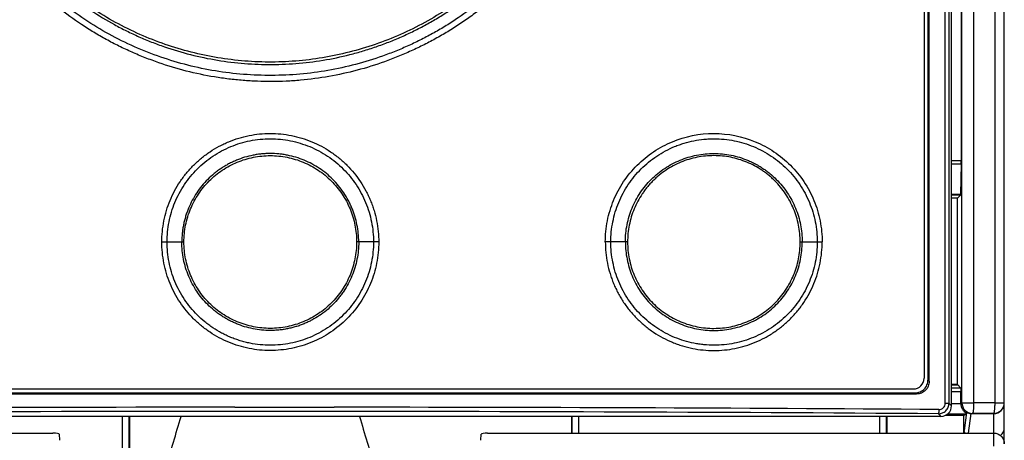
# Model space of a CAD drawing. Units: millimetres. Extents: x 0 to 841, y 0 to 594.
# Drawn here: x 148 to 171, y 452 to 462 of the extents above; entities that cross this region are included whole.
import ezdxf

# ---------------------------------------------------------------- set-up
doc = ezdxf.new("R2010")
doc.units = ezdxf.units.MM
doc.header["$LTSCALE"] = 46.255
doc.layers.get('0').update_dxf_attribs({"linetype": 'CONTINUOUS'})

msp = doc.modelspace()

# ---------------------------------------------------------------- linework, layer by layer
at = {"color": 7, "linetype": 'CONTINUOUS'}
for p, q in [((169.7365, 452.8133), (169.7365, 494.8142)), ((169.1791, 494.2045), (169.1791, 453.423)), ((169.2083, 453.3935), (169.2083, 494.234)), ((169.8872, 453.3138), (169.7365, 453.3138)), ((169.9527, 453.2417), (169.8872, 453.3131)), ((168.9085, 453.0917), (138.3131, 453.0917)), ((138.3431, 453.1212), (168.8798, 453.1212)), ((168.8798, 453.1212), (168.9082, 453.093)), ((168.9094, 453.0917), (168.9085, 453.0917)), ((169.7365, 453.3072), (169.8872, 453.3072)), ((169.8872, 453.3072), (169.9527, 453.2417)), ((169.4869, 452.5638), (137.736, 452.5638)), ((133.7365, 452.1688), (148.4671, 452.1688)), ((158.7558, 452.1688), (170.7365, 452.1688)), ((148.6171, 452.1425), (148.6243, 451.9976)), ((158.5986, 451.9976), (158.6058, 452.1425))]:
    msp.add_line(p, q, dxfattribs=at)
at = {"color": 9, "linetype": 'CONTINUOUS'}
for p, q in [((169.9816, 452.8836), (169.9816, 494.8138)), ((170.2613, 452.8834), (170.2613, 494.8138)), ((170.7671, 452.8831), (170.7671, 494.8138)), ((169.5874, 452.874), (169.5874, 494.7535)), ((169.6758, 494.7535), (169.6758, 452.874)), ((169.7365, 458.6131), (169.9675, 458.6131)), ((169.9668, 458.5337), (169.7365, 458.5337)), ((169.7365, 457.8164), (169.9505, 457.8164)), ((169.9494, 457.7957), (169.7365, 457.7957)), ((151.0449, 456.6888), (151.5683, 456.6888)), ((156.178, 456.6888), (155.6546, 456.6888)), ((162.0692, 456.6888), (161.5425, 456.6888)), ((166.1558, 456.6888), (166.6751, 456.6888)), ((169.2083, 453.3935), (169.1791, 453.423)), ((168.9082, 453.093), (168.9094, 453.0917)), ((169.7365, 453.2417), (169.9527, 453.2417)), ((169.9544, 453.1417), (169.7365, 453.1417)), ((169.5874, 452.874), (169.6758, 452.874)), ((169.7365, 452.8133), (169.6758, 452.874)), ((169.9816, 452.8836), (170.2613, 452.8836)), ((170.7671, 452.8831), (170.9865, 452.8831)), ((152.7707, 452.7801), (153.9949, 452.78)), ((153.9949, 452.78), (155.1241, 452.7798)), ((169.4252, 452.6255), (169.4869, 452.5638)), ((170.0836, 452.6179), (169.6419, 452.6179)), ((170.095, 452.6523), (170.0348, 452.2286)), ((170.2224, 452.629), (170.2316, 452.6337)), ((170.2316, 452.6337), (170.7365, 452.6331)), ((170.7365, 451.8619), (170.7365, 452.6331)), ((150.1141, 451.7356), (150.1141, 452.5638)), ((150.264, 452.5638), (150.264, 451.6579)), ((160.7589, 452.1688), (160.7589, 452.5638)), ((160.9089, 452.5638), (160.9089, 452.1688)), ((168.0391, 452.1688), (168.0391, 452.5638)), ((168.189, 452.5638), (168.189, 452.1688)), ((170.0348, 452.1688), (170.0348, 452.2286))]:
    msp.add_line(p, q, dxfattribs=at)
at = {"color": 6, "linetype": 'CONTINUOUS'}
for p, q in [((170.9865, 451.9161), (170.9865, 494.8138)), ((169.0865, 494.1638), (169.0865, 453.4638)), ((169.9675, 486.9655), (169.9675, 458.6131)), ((169.9668, 458.5337), (169.9505, 457.8164)), ((169.9494, 457.7957), (169.8806, 457.7269)), ((169.8806, 457.7269), (169.7365, 457.7269)), ((169.8806, 453.3138), (169.8806, 457.7269)), ((138.3865, 453.2138), (168.8365, 453.2138)), ((169.9544, 452.8689), (169.9544, 453.1417)), ((169.7365, 452.8689), (169.9544, 452.8689)), ((169.9816, 452.8836), (169.9544, 452.8689)), ((170.7671, 452.8834), (170.2613, 452.8834)), ((170.0208, 452.5864), (170.0836, 452.6179)), ((170.0857, 452.6476), (170.095, 452.6523)), ((170.1396, 452.1688), (170.2059, 452.6296)), ((170.7365, 452.629), (170.2224, 452.629)), ((150.2772, 452.5638), (150.2772, 451.6511)), ((160.7458, 452.1688), (160.7458, 452.5638)), ((168.2022, 452.5638), (168.2022, 452.1688)), ((170.0208, 452.5864), (169.59, 452.5864)), ((170.0208, 452.5864), (170.0208, 452.1688))]:
    msp.add_line(p, q, dxfattribs=at)
for centre, radius, start, end in [((168.8365, 453.4638), 0.25, 270, 360), ((170.2087, 452.8698), 0.2544, 180.19769, 180.43931), ((170.7365, 452.879), 0.2499, 269.98372, 359.98362), ((170.2223, 452.8577), 0.2287, 265.87454, 270.00649)]:
    msp.add_arc(centre, radius, start, end, dxfattribs=at)
at = {"color": 9, "linetype": 'CONTINUOUS'}
for centre, radius, start, end in [((170.2317, 452.8837), 0.25, 180.00699, 269.98601), ((170.7365, 452.8831), 0.25, 269.99891, 359.99891), ((153.6587, -1840.5032), 2293.2834, 90.0221856, 90.3965598), ((153.6115, -1827.3645), 2280.0448, 89.60261, 90.39739), ((153.5943, -1828.3917), 2281.172, 89.6020925, 89.9615783)]:
    msp.add_arc(centre, radius, start, end, dxfattribs=at)
at = {"color": 7, "linetype": 'CONTINUOUS'}
for centre, radius, start, end in [((169.4871, 452.8131), 0.2493, 269.95759, 0.04241), ((97.9714, 468.0924), 55.7348, 342.51771, 343.82101), ((211.3714, 468.7338), 57.9495, 196.203952, 197.457418)]:
    msp.add_arc(centre, radius, start, end, dxfattribs=at)
at = {"color": 6, "linetype": 'CONTINUOUS'}
for centre, major_axis, ratio, start_param, end_param in [((169.9657, 458.6131), (0, 0.1), 0.0174551, -2.4869417, -1.5707963), ((169.9494, 457.8957), (0, 0.1), 0.0174551, -3.1241394, -2.4869417), ((170.0836, 452.8679), (0, 0.25), 0.0174551, -3.132866, -2.6485836), ((170.7365, 452.2999), (0, 0.2519), 0.9925462, -2.4364473, -1.5707963)]:
    msp.add_ellipse(centre, major_axis=major_axis, ratio=ratio, start_param=start_param, end_param=end_param, dxfattribs=at)
at = {"color": 7, "linetype": 'CONTINUOUS'}
for centre, start_param, end_param in [((148.4671, 452.1423), 0.0087266, 1.5707963), ((158.7558, 452.1423), 1.5707963, 3.132866)]:
    msp.add_ellipse(centre, major_axis=(0.15, 0), ratio=0.176327, start_param=start_param, end_param=end_param, dxfattribs=at)
at = {"color": 9, "linetype": 'CONTINUOUS'}
for points, knots in [([(158.4045, 462.6421), (158.0717, 462.3728), (157.3581, 461.8909), (156.1841, 461.3566), (155.1438, 461.0803), (154.2936, 460.9678), (153.6505, 460.9367), (153.0072, 460.9611), (152.1557, 461.0649), (151.1126, 461.3305), (149.9332, 461.8528), (149.2148, 462.3275), (148.8793, 462.5934)], [0, 0, 0, 0, 0.1249332, 0.2498944, 0.3748775, 0.4374334, 0.4999932, 0.5625539, 0.6251106, 0.7500986, 0.875065, 1, 1, 1, 1]), ([(148.8442, 462.5482), (149.0133, 462.4141), (149.363, 462.1598), (149.8254, 461.8802), (150.2084, 461.6806), (150.502, 461.5434), (150.8007, 461.4179), (151.2061, 461.2689), (151.7239, 461.114), (152.3587, 460.981), (153.0026, 460.9032), (153.6508, 460.8785), (154.2986, 460.9096), (154.9417, 460.9943), (155.4696, 461.1104), (155.8849, 461.2296), (156.1922, 461.3322), (156.4953, 461.4469), (156.7926, 461.5756), (157.0848, 461.7156), (157.3704, 461.8687), (157.6498, 462.0327), (158.0117, 462.2683), (158.2724, 462.4613), (158.44, 462.5973)], [0, 0, 0, 0, 0.0624835, 0.1249695, 0.1562207, 0.1874721, 0.2187247, 0.2499777, 0.3124734, 0.374973, 0.4374765, 0.4999836, 0.5624922, 0.6249988, 0.6874996, 0.7187553, 0.7500097, 0.7812624, 0.8125149, 0.843766, 0.8750171, 0.9062669, 0.9375169, 1, 1, 1, 1]), ([(158.6833, 462.2752), (158.5951, 462.2038), (158.4155, 462.0649), (158.1375, 461.8684), (157.8511, 461.6842), (157.5566, 461.5133), (157.2552, 461.3549), (156.9484, 461.2072), (156.6356, 461.0726), (156.0002, 460.8292), (155.2277, 460.6264), (154.4402, 460.5209), (153.9871, 460.4901), (153.6466, 460.482), (153.3061, 460.488), (152.966, 460.5078), (152.6271, 460.5418), (151.9537, 460.6395), (151.2905, 460.8098), (150.6524, 461.0462), (150.338, 461.1769), (150.0292, 461.3206), (149.7274, 461.4783), (149.4323, 461.6481), (149.0486, 461.8905), (148.7724, 462.0903), (148.5946, 462.2312)], [0, 0, 0, 0, 0.0312522, 0.062506, 0.0937598, 0.1250138, 0.15627, 0.187527, 0.2187845, 0.2500445, 0.3749516, 0.4374651, 0.4687299, 0.499995, 0.5312603, 0.5625255, 0.5937901, 0.625054, 0.7499646, 0.7812239, 0.812484, 0.8437402, 0.8749975, 0.9062538, 0.9375078, 1, 1, 1, 1]), ([(158.5949, 462.387), (158.4215, 462.2469), (158.1523, 462.0477), (157.778, 461.8052), (157.4887, 461.637), (157.1933, 461.48), (156.8915, 461.3354), (156.5841, 461.2034), (155.9594, 460.9651), (155.2, 460.7672), (154.3154, 460.6504), (153.6461, 460.6201), (152.9769, 460.6453), (152.3119, 460.7258), (151.6563, 460.8631), (150.8015, 461.1191), (149.7772, 461.5709), (149.0315, 462.0674), (148.6822, 462.3438)], [0, 0, 0, 0, 0.0625071, 0.0937685, 0.1250286, 0.1562905, 0.1875533, 0.2188175, 0.2500825, 0.3750134, 0.4375415, 0.5000717, 0.5626038, 0.6251331, 0.6876589, 0.7501801, 0.875094, 1, 1, 1, 1]), ([(151.0449, 456.6888), (151.0449, 456.7727), (151.053, 456.9408), (151.0902, 457.1904), (151.1517, 457.435), (151.2363, 457.6727), (151.3443, 457.9008), (151.4739, 458.1173), (151.6242, 458.3199), (151.7655, 458.4757), (151.8872, 458.5915), (151.9823, 458.6743), (152.0817, 458.7518), (152.2194, 458.848), (152.3633, 458.9352), (152.5136, 459.0103), (152.7436, 459.1128), (153.1076, 459.2231), (153.6114, 459.2727), (154.0319, 459.2315), (154.3576, 459.149), (154.5955, 459.0647), (154.8233, 458.9563), (155.04, 458.8271), (155.2424, 458.6762), (155.4916, 458.4508), (155.7059, 458.1891), (155.8571, 457.9369), (155.9324, 457.7867), (155.9838, 457.6716), (156.0291, 457.5539), (156.0813, 457.3942), (156.1536, 457.1092), (156.178, 456.8565), (156.178, 456.6888)], [0, 0, 0, 0, 0.0312612, 0.0625217, 0.0937828, 0.1250435, 0.1563031, 0.1875637, 0.2188234, 0.2500823, 0.2657177, 0.2813534, 0.2969859, 0.3126217, 0.343882, 0.3595171, 0.3751541, 0.4375988, 0.5000455, 0.5624914, 0.5937512, 0.6250109, 0.6562707, 0.687531, 0.7187914, 0.7500509, 0.8124947, 0.8437536, 0.8593888, 0.8750245, 0.8906575, 0.906293, 0.9375528, 1, 1, 1, 1]), ([(161.5425, 456.6888), (161.5425, 456.7728), (161.5506, 456.9411), (161.5879, 457.191), (161.6495, 457.436), (161.7627, 457.7529), (161.9622, 458.1256), (162.2837, 458.5172), (162.6759, 458.838), (163.2688, 459.1555), (164.1099, 459.3233), (164.9507, 459.1549), (165.5429, 458.8373), (165.9346, 458.5166), (166.2557, 458.1253), (166.455, 457.7527), (166.5682, 457.436), (166.6297, 457.191), (166.667, 456.9411), (166.6751, 456.7728), (166.6751, 456.6888)], [0, 0, 0, 0, 0.0313607, 0.0627196, 0.0940772, 0.1254316, 0.1880519, 0.2506494, 0.3132192, 0.3757574, 0.5001454, 0.624474, 0.6869494, 0.7494544, 0.8119984, 0.8745848, 0.90593, 0.9372824, 0.9686396, 1, 1, 1, 1]), ([(151.1686, 456.6888), (151.1686, 456.7686), (151.1763, 456.9286), (151.2117, 457.166), (151.2703, 457.3988), (151.3778, 457.7), (151.5672, 458.0544), (151.8226, 458.3645), (152.0593, 458.5796), (152.3165, 458.7698), (152.6708, 458.9593), (153.1319, 459.099), (153.6114, 459.1461), (154.0114, 459.1072), (154.3214, 459.0285), (154.5477, 458.9485), (154.7647, 458.8457), (155.0391, 458.6815), (155.3498, 458.4266), (155.6555, 458.0543), (155.8451, 457.7), (155.9527, 457.3988), (156.0307, 457.0887), (156.0543, 456.8483), (156.0543, 456.6888)], [0, 0, 0, 0, 0.0312743, 0.062548, 0.0938221, 0.1250958, 0.187566, 0.2500378, 0.2813123, 0.312585, 0.375057, 0.4375293, 0.5000019, 0.5624745, 0.5937483, 0.6250221, 0.656295, 0.6875686, 0.7500397, 0.8125107, 0.8749817, 0.9062543, 0.9375277, 1, 1, 1, 1]), ([(161.6727, 456.6888), (161.6727, 456.7688), (161.6804, 456.9289), (161.7159, 457.1667), (161.7747, 457.3997), (161.8823, 457.7013), (162.0725, 458.0558), (162.3786, 458.4281), (162.6899, 458.6827), (162.9645, 458.8464), (163.1451, 458.9324), (163.2944, 458.9893), (163.4461, 459.0392), (163.64, 459.0878), (163.8378, 459.1166), (163.9969, 459.1287), (164.1566, 459.1323), (164.3561, 459.122), (164.672, 459.0758), (165.0561, 458.9594), (165.4803, 458.7324), (165.8531, 458.4276), (166.1589, 458.0554), (166.3488, 457.7011), (166.4566, 457.3997), (166.5152, 457.1666), (166.5507, 456.9289), (166.5585, 456.7688), (166.5585, 456.6888)], [0, 0, 0, 0, 0.0313146, 0.0626276, 0.0939385, 0.1252473, 0.1877759, 0.2502803, 0.3127554, 0.3440182, 0.3752697, 0.3908996, 0.4065268, 0.4377632, 0.4689961, 0.4846132, 0.5002303, 0.5314542, 0.5626711, 0.6250363, 0.6874159, 0.7498276, 0.8122771, 0.8747706, 0.9060688, 0.937375, 0.968686, 1, 1, 1, 1]), ([(155.7045, 456.6888), (155.7045, 456.7572), (155.6979, 456.8943), (155.6676, 457.0978), (155.6259, 457.2641), (155.5828, 457.3942), (155.546, 457.4901), (155.5044, 457.5841), (155.4424, 457.7063), (155.3548, 457.8537), (155.2318, 458.0186), (155.0482, 458.2221), (154.7818, 458.4405), (154.4178, 458.6353), (154.121, 458.7249), (153.9188, 458.7604), (153.7828, 458.7769), (153.6457, 458.7839), (153.5088, 458.7801), (153.4062, 458.7732), (153.3043, 458.7601), (153.1693, 458.7367), (153.0029, 458.6953), (152.8415, 458.6372), (152.7161, 458.5821), (152.6245, 458.5355), (152.5352, 458.4846), (152.448, 458.4302), (152.3639, 458.3711), (152.2563, 458.2863), (152.129, 458.1714), (151.991, 458.0188), (151.8683, 457.8536), (151.7628, 457.677), (151.6891, 457.5221), (151.6401, 457.3941), (151.6078, 457.2966), (151.5801, 457.1976), (151.5581, 457.0972), (151.5403, 456.996), (151.523, 456.8601), (151.5186, 456.7572), (151.5184, 456.6888)], [0, 0, 0, 0, 0.0312552, 0.0625099, 0.0937645, 0.1093948, 0.1250266, 0.1406559, 0.1562871, 0.1875383, 0.2187916, 0.2500451, 0.3124787, 0.3749104, 0.437344, 0.452974, 0.4686038, 0.4998547, 0.5154863, 0.5311168, 0.5467465, 0.5623778, 0.5936307, 0.6248878, 0.6405199, 0.6561497, 0.6717849, 0.6874188, 0.7030474, 0.718681, 0.7499377, 0.7811929, 0.812446, 0.843702, 0.8749575, 0.8905887, 0.9062222, 0.9218527, 0.937483, 0.9531175, 0.9687481, 1, 1, 1, 1]), ([(151.5683, 456.6888), (151.5683, 456.7556), (151.5747, 456.8893), (151.6043, 457.0879), (151.6532, 457.2827), (151.7432, 457.5346), (151.9017, 457.8311), (152.1574, 458.1427), (152.469, 458.3985), (152.8245, 458.5884), (153.2103, 458.7054), (153.6114, 458.745), (154.0125, 458.7054), (154.3342, 458.608), (154.576, 458.4934), (154.8056, 458.3561), (155.0655, 458.1427), (155.3212, 457.8312), (155.4797, 457.5346), (155.5697, 457.2827), (155.6186, 457.0879), (155.6482, 456.8893), (155.6546, 456.7556), (155.6546, 456.6888)], [0, 0, 0, 0, 0.03127, 0.0625378, 0.0938116, 0.1250844, 0.1875602, 0.2500488, 0.3125277, 0.3750087, 0.4374806, 0.499952, 0.5624238, 0.6248978, 0.6561749, 0.6874546, 0.7499361, 0.8124311, 0.8749126, 0.906188, 0.9374627, 0.9687295, 1, 1, 1, 1]), ([(162.0168, 456.6888), (162.0168, 456.7573), (162.0234, 456.8946), (162.0538, 457.0983), (162.104, 457.2981), (162.1733, 457.4921), (162.2618, 457.6781), (162.4026, 457.9134), (162.5776, 458.127), (162.7816, 458.3101), (162.9466, 458.4329), (163.123, 458.5388), (163.3707, 458.6557), (163.7001, 458.7552), (164.0424, 458.7889), (164.3158, 458.775), (164.5866, 458.7355), (164.8171, 458.6648), (165.0047, 458.5823), (165.0964, 458.536), (165.1856, 458.4851), (165.2724, 458.4304), (165.3564, 458.3713), (165.4642, 458.2869), (165.5915, 458.1722), (165.7297, 458.0198), (165.8929, 457.7996), (166.0233, 457.5564), (166.1156, 457.2981), (166.1826, 457.032), (166.2028, 456.8257), (166.2028, 456.6888)], [0, 0, 0, 0, 0.0313072, 0.0626124, 0.0939169, 0.1252173, 0.1565147, 0.1878053, 0.2502923, 0.2815647, 0.3128273, 0.3440817, 0.3753291, 0.4377293, 0.5001034, 0.531322, 0.5625388, 0.6249052, 0.6405202, 0.6561361, 0.6717567, 0.6873769, 0.7029968, 0.7186219, 0.7498668, 0.7811219, 0.8123874, 0.8748722, 0.9061657, 0.9374651, 1, 1, 1, 1]), ([(166.1558, 456.6888), (166.1562, 456.7557), (166.149, 456.8896), (166.1198, 457.0885), (166.0705, 457.2835), (165.9806, 457.5357), (165.8531, 457.7729), (165.694, 457.9881), (165.5811, 458.1116), (165.4845, 458.204), (165.4084, 458.2693), (165.3292, 458.3308), (165.22, 458.4077), (165.0767, 458.4939), (164.8954, 458.5796), (164.7064, 458.6469), (164.4474, 458.7122), (164.1798, 458.738), (163.9129, 458.7254), (163.6486, 458.6861), (163.3911, 458.6085), (163.1492, 458.4946), (162.9772, 458.391), (162.8429, 458.2912), (162.7412, 458.2043), (162.6683, 458.1353), (162.599, 458.0627), (162.5331, 457.9869), (162.4713, 457.9078), (162.3949, 457.798), (162.3081, 457.6546), (162.2222, 457.4728), (162.1543, 457.2836), (162.1054, 457.0885), (162.0756, 456.8896), (162.0693, 456.7557), (162.0692, 456.6888)], [0, 0, 0, 0, 0.0312983, 0.0625951, 0.0938861, 0.1251717, 0.1876443, 0.2189015, 0.2501495, 0.265774, 0.2813948, 0.2970152, 0.3126327, 0.3438535, 0.375067, 0.4062788, 0.4374881, 0.4998346, 0.5310484, 0.5622673, 0.6246498, 0.6558894, 0.6871367, 0.7183935, 0.7340289, 0.7496649, 0.7653054, 0.7809479, 0.7965887, 0.812234, 0.8435206, 0.8748112, 0.9061039, 0.9374014, 0.9686995, 1, 1, 1, 1]), ([(156.178, 456.6888), (156.178, 456.6048), (156.17, 456.4367), (156.1327, 456.1872), (156.0712, 455.9424), (155.9584, 455.6258), (155.7593, 455.2533), (155.4381, 454.8618), (155.0467, 454.5404), (154.6001, 454.3016), (154.1155, 454.1544), (153.6116, 454.1049), (153.1911, 454.146), (152.8653, 454.2285), (152.5486, 454.341), (152.2504, 454.5009), (151.9804, 454.701), (151.7315, 454.9269), (151.4636, 455.2533), (151.2646, 455.6258), (151.1516, 455.9424), (151.0902, 456.1872), (151.053, 456.4367), (151.0449, 456.6048), (151.0449, 456.6888)], [0, 0, 0, 0, 0.0312747, 0.0625484, 0.0938228, 0.1250967, 0.1875677, 0.2500393, 0.3125086, 0.3749803, 0.4374528, 0.499925, 0.5623966, 0.5936709, 0.6249445, 0.6874152, 0.718688, 0.7499612, 0.812433, 0.8749034, 0.906177, 0.9374513, 0.9687252, 1, 1, 1, 1]), ([(156.0543, 456.6888), (156.0543, 456.6089), (156.0467, 456.4489), (156.0112, 456.2115), (155.9525, 455.9787), (155.872, 455.7526), (155.7692, 455.5357), (155.6049, 455.2613), (155.4003, 455.013), (155.1636, 454.7979), (154.9706, 454.6551), (154.7646, 454.5319), (154.4756, 454.3949), (154.091, 454.2785), (153.6911, 454.2391), (153.3718, 454.255), (153.1737, 454.2839), (153.0179, 454.3197), (152.9023, 454.3516), (152.7883, 454.3888), (152.6765, 454.432), (152.5668, 454.4806), (152.4238, 454.5521), (152.2868, 454.6349), (152.1558, 454.7264), (152.0297, 454.8248), (151.8818, 454.9595), (151.7202, 455.137), (151.5772, 455.3298), (151.4538, 455.5357), (151.3509, 455.7526), (151.2704, 455.9787), (151.2117, 456.2115), (151.1763, 456.449), (151.1686, 456.6089), (151.1686, 456.6888)], [0, 0, 0, 0, 0.0312568, 0.0625132, 0.0937702, 0.1250261, 0.1562831, 0.1875381, 0.2499738, 0.2812285, 0.3124848, 0.3437407, 0.3749964, 0.4374328, 0.4998692, 0.5311254, 0.5623809, 0.5780131, 0.5936477, 0.6092788, 0.6249108, 0.6405455, 0.6561776, 0.687434, 0.7030663, 0.7186973, 0.7499532, 0.7812083, 0.8124627, 0.8437195, 0.8749753, 0.9062308, 0.9374873, 0.9687436, 1, 1, 1, 1]), ([(155.7045, 456.6888), (155.7045, 456.6203), (155.698, 456.4832), (155.6676, 456.2797), (155.6176, 456.0801), (155.5481, 455.8865), (155.4602, 455.7004), (155.3724, 455.5531), (155.2931, 455.4414), (155.2089, 455.3333), (155.048, 455.1554), (154.8349, 454.9804), (154.629, 454.8574), (154.5066, 454.7959), (154.4129, 454.7537), (154.3171, 454.7164), (154.2191, 454.6856), (154.1201, 454.6581), (154.02, 454.6348), (153.9188, 454.6164), (153.8167, 454.6054), (153.7143, 454.5969), (153.5773, 454.5938), (153.406, 454.6021), (153.2025, 454.6326), (153.0029, 454.6822), (152.8415, 454.7402), (152.7162, 454.7956), (152.6245, 454.842), (152.5351, 454.8927), (152.4481, 454.9474), (152.3639, 455.0063), (152.2564, 455.0913), (152.129, 455.2061), (151.9911, 455.3587), (151.8683, 455.5238), (151.7628, 455.7005), (151.6745, 455.8863), (151.6055, 456.0802), (151.5553, 456.2797), (151.525, 456.4832), (151.5184, 456.6203), (151.5184, 456.6888)], [0, 0, 0, 0, 0.0312516, 0.0625031, 0.0937545, 0.1250055, 0.156259, 0.1875094, 0.2031396, 0.21877, 0.2500193, 0.312441, 0.3436899, 0.3593185, 0.3749465, 0.3905732, 0.4062015, 0.421829, 0.4374577, 0.4530854, 0.4687137, 0.4843416, 0.4999698, 0.5312194, 0.5624675, 0.5937153, 0.6249654, 0.6405954, 0.6562241, 0.6718533, 0.6874816, 0.7031096, 0.7187375, 0.7499869, 0.7812376, 0.8124896, 0.8437412, 0.8749932, 0.9062449, 0.9374967, 0.9687482, 1, 1, 1, 1]), ([(155.6546, 456.6888), (155.6546, 456.6219), (155.6483, 456.4881), (155.6186, 456.2895), (155.5696, 456.0947), (155.4796, 455.8427), (155.3211, 455.5461), (155.0653, 455.2346), (154.7537, 454.9788), (154.3981, 454.789), (154.0124, 454.672), (153.6113, 454.6325), (153.2103, 454.6721), (152.8886, 454.7696), (152.6468, 454.8841), (152.4172, 455.0215), (152.1574, 455.2349), (151.9017, 455.5464), (151.7432, 455.8429), (151.6532, 456.0948), (151.6043, 456.2896), (151.5747, 456.4882), (151.5683, 456.6219), (151.5683, 456.6888)], [0, 0, 0, 0, 0.0312764, 0.06255, 0.0938352, 0.1251232, 0.1876182, 0.2501063, 0.3125787, 0.3750535, 0.4375195, 0.4999856, 0.5624513, 0.6249192, 0.6561934, 0.68747, 0.7499455, 0.8124333, 0.8749081, 0.9061822, 0.9374557, 0.9687262, 1, 1, 1, 1]), ([(161.5425, 456.6888), (161.5425, 456.6047), (161.5507, 456.4364), (161.588, 456.1865), (161.6391, 455.9822), (161.6921, 455.8226), (161.7374, 455.7048), (161.7883, 455.5893), (161.8454, 455.4769), (161.9078, 455.3672), (161.9974, 455.2249), (162.1231, 455.0561), (162.2643, 454.9001), (162.3864, 454.7846), (162.4818, 454.7021), (162.5812, 454.6246), (162.7188, 454.5282), (162.8989, 454.4198), (163.0891, 454.3302), (163.2458, 454.27), (163.4051, 454.2169), (163.6091, 454.1666), (163.8584, 454.1301), (164.1936, 454.1129), (164.6132, 454.155), (165.0168, 454.2769), (165.2822, 454.4028), (165.428, 454.4858), (165.57, 454.5753), (165.7387, 454.7005), (165.9257, 454.8696), (166.095, 455.0566), (166.2455, 455.259), (166.3751, 455.4756), (166.4834, 455.7037), (166.568, 455.9416), (166.6298, 456.1865), (166.6669, 456.4364), (166.6751, 456.6047), (166.6751, 456.6888)], [0, 0, 0, 0, 0.0312972, 0.0625937, 0.0938883, 0.1095383, 0.125189, 0.1408372, 0.1564843, 0.1721333, 0.1877785, 0.2190565, 0.2503253, 0.2659646, 0.2816014, 0.2972338, 0.312866, 0.3441148, 0.375354, 0.3909763, 0.4065963, 0.4378185, 0.4690354, 0.5002474, 0.5625855, 0.62492, 0.6561273, 0.671739, 0.6873515, 0.7185732, 0.7498047, 0.7810464, 0.8122986, 0.8435627, 0.874836, 0.9061189, 0.9374081, 0.968703, 1, 1, 1, 1]), ([(166.5585, 456.6888), (166.5585, 456.6088), (166.5507, 456.4487), (166.5153, 456.211), (166.4566, 455.9779), (166.349, 455.6765), (166.159, 455.3223), (165.904, 455.0118), (165.6667, 454.7977), (165.4741, 454.6547), (165.2682, 454.5319), (165.0517, 454.4289), (164.8258, 454.3486), (164.5933, 454.2903), (164.3562, 454.2552), (164.1168, 454.243), (163.9173, 454.2531), (163.7588, 454.2728), (163.6014, 454.2992), (163.4075, 454.348), (163.1063, 454.4549), (162.7519, 454.6444), (162.3787, 454.9492), (162.0726, 455.3217), (161.8825, 455.6762), (161.7745, 455.9777), (161.716, 456.2108), (161.6804, 456.4486), (161.6727, 456.6087), (161.6727, 456.6888)], [0, 0, 0, 0, 0.0313034, 0.0626039, 0.0938999, 0.1251903, 0.1876697, 0.2501111, 0.2813534, 0.3125891, 0.3438169, 0.375039, 0.4062569, 0.4374735, 0.4686904, 0.4999083, 0.531129, 0.5467453, 0.5623664, 0.5935975, 0.6248405, 0.6872761, 0.7497462, 0.8122441, 0.8747659, 0.9060709, 0.9373791, 0.9686887, 1, 1, 1, 1]), ([(162.0168, 456.6888), (162.0168, 456.5518), (162.0439, 456.2771), (162.164, 455.8816), (162.327, 455.5778), (162.4901, 455.3572), (162.6288, 455.2051), (162.7812, 455.0669), (162.9467, 454.9446), (163.1231, 454.8387), (163.3708, 454.7218), (163.7002, 454.6224), (164.0425, 454.5884), (164.3159, 454.6026), (164.5867, 454.6423), (164.9159, 454.7421), (165.2795, 454.9368), (165.5987, 455.1984), (165.8609, 455.5174), (166.0231, 455.8214), (166.1158, 456.0795), (166.1658, 456.2793), (166.1963, 456.483), (166.2026, 456.6202), (166.2028, 456.6888)], [0, 0, 0, 0, 0.062559, 0.1251107, 0.1876467, 0.2189442, 0.250234, 0.2815164, 0.3127916, 0.3440592, 0.3753174, 0.4377381, 0.5001343, 0.5313655, 0.5625915, 0.6249761, 0.6873772, 0.7498095, 0.8122748, 0.8747782, 0.906077, 0.9373812, 0.9686892, 1, 1, 1, 1]), ([(162.0692, 456.6888), (162.0693, 456.6218), (162.0757, 456.4878), (162.1152, 456.2229), (162.1936, 455.965), (162.3082, 455.7229), (162.4119, 455.5508), (162.5312, 455.389), (162.6668, 455.2407), (162.8154, 455.1056), (162.9773, 454.9867), (163.1492, 454.883), (163.3308, 454.7976), (163.5198, 454.7301), (163.7145, 454.6816), (163.9129, 454.652), (164.1132, 454.6425), (164.3135, 454.6527), (164.5778, 454.6915), (164.8992, 454.7888), (165.2542, 454.9788), (165.5657, 455.234), (165.7794, 455.4935), (165.9167, 455.7232), (166.0315, 455.9651), (166.1296, 456.287), (166.1559, 456.5551), (166.1558, 456.6888)], [0, 0, 0, 0, 0.0313109, 0.0626207, 0.1251561, 0.1564557, 0.1877521, 0.2190404, 0.2503225, 0.281599, 0.3128644, 0.3441221, 0.3753724, 0.4066152, 0.4378507, 0.4690809, 0.500305, 0.5315282, 0.5627473, 0.6251132, 0.6874979, 0.7499132, 0.8123653, 0.8436437, 0.8749327, 0.9374573, 1, 1, 1, 1]), ([(169.4252, 452.6255), (169.4577, 452.6254), (169.5233, 452.6381), (169.6066, 452.6931), (169.6626, 452.7758), (169.6757, 452.8415), (169.6758, 452.874)], [0, 0, 0, 0, 0.2499834, 0.4999174, 0.7498992, 1, 1, 1, 1]), ([(169.4365, 452.7253), (169.4559, 452.7251), (169.4953, 452.7326), (169.5456, 452.7652), (169.5794, 452.8149), (169.5874, 452.8544), (169.5874, 452.874)], [0, 0, 0, 0, 0.2493055, 0.4990322, 0.7493308, 1, 1, 1, 1]), ([(170.2613, 452.8836), (170.2613, 452.8519), (170.2603, 452.8058), (170.2566, 452.7471), (170.253, 452.7097), (170.2489, 452.6791), (170.2438, 452.6556), (170.2395, 452.6414), (170.2342, 452.6338), (170.2316, 452.6337)], [0, 0, 0, 0, 0.3736626, 0.542969, 0.6920172, 0.8153667, 0.9087381, 0.9695907, 1, 1, 1, 1]), ([(170.7365, 452.6331), (170.7391, 452.6333), (170.7426, 452.6381), (170.7457, 452.6449), (170.7498, 452.6576), (170.7541, 452.6784), (170.7586, 452.7092), (170.7622, 452.7466), (170.766, 452.8053), (170.7671, 452.8514), (170.7671, 452.8831)], [0, 0, 0, 0, 0.0308892, 0.0573761, 0.0920183, 0.1854156, 0.3087014, 0.4576225, 0.6267566, 1, 1, 1, 1]), ([(169.4365, 452.7253), (169.4364, 452.7134), (169.436, 452.6958), (169.4345, 452.6729), (169.4331, 452.6576), (169.4315, 452.6449), (169.4296, 452.6352), (169.4278, 452.6291), (169.4262, 452.626), (169.4252, 452.6255)], [0, 0, 0, 0, 0.3514082, 0.5229344, 0.6780358, 0.8069989, 0.904361, 0.9673679, 1, 1, 1, 1])]:
    msp.add_open_spline(points, degree=3, knots=knots, dxfattribs=at)
at = {"color": 7, "linetype": 'CONTINUOUS'}
for points, knots in [([(168.8798, 453.1212), (168.9188, 453.1212), (168.9977, 453.1369), (169.0972, 453.2043), (169.1635, 453.3046), (169.1791, 453.3838), (169.1791, 453.423)], [0, 0, 0, 0, 0.2492825, 0.4989855, 0.749285, 1, 1, 1, 1]), ([(169.2083, 453.3935), (169.2083, 453.3544), (169.1928, 453.2752), (169.1265, 453.175), (169.0272, 453.1076), (168.9484, 453.0917), (168.9094, 453.0917)], [0, 0, 0, 0, 0.2507146, 0.5010135, 0.7507184, 1, 1, 1, 1]), ([(170.7365, 452.1688), (170.7692, 452.1688), (170.8353, 452.1554), (170.9184, 452.0988), (170.9736, 452.0148), (170.9865, 451.9488), (170.9865, 451.9161)], [0, 0, 0, 0, 0.2499923, 0.4999885, 0.749992, 1, 1, 1, 1])]:
    msp.add_open_spline(points, degree=3, knots=knots, dxfattribs=at)
at = {"color": 6, "linetype": 'CONTINUOUS'}
for points, knots in [([(169.9527, 453.2417), (169.9528, 453.2416), (169.9528, 453.2407), (169.9531, 453.2392), (169.9532, 453.2367), (169.9534, 453.2316), (169.9536, 453.2232), (169.9539, 453.211), (169.9541, 453.1961), (169.9543, 453.1727), (169.9544, 453.1544), (169.9544, 453.1417)], [0, 0, 0, 0, 0.006613, 0.0224454, 0.0474473, 0.0814034, 0.1748379, 0.2992671, 0.4500239, 0.6214505, 1, 1, 1, 1]), ([(169.9544, 452.8679), (169.9546, 452.8428), (169.9623, 452.7942), (169.9925, 452.7304), (170.0347, 452.681), (170.0684, 452.657), (170.0857, 452.6476)], [0, 0, 0, 0, 0.2804304, 0.5417837, 0.7800601, 1, 1, 1, 1]), ([(170.095, 452.6523), (170.0965, 452.653), (170.1021, 452.6527), (170.1141, 452.6496), (170.1488, 452.6385), (170.1808, 452.6314), (170.2059, 452.6296)], [0, 0, 0, 0, 0.043939, 0.1387448, 0.3350571, 1, 1, 1, 1]), ([(170.0623, 452.1687), (170.0538, 452.1768), (170.0401, 452.1954), (170.035, 452.2179), (170.0348, 452.2286)], [0, 0, 0, 0, 0.5233722, 1, 1, 1, 1])]:
    msp.add_open_spline(points, degree=3, knots=knots, dxfattribs=at)

doc.saveas('drawing.dxf')
